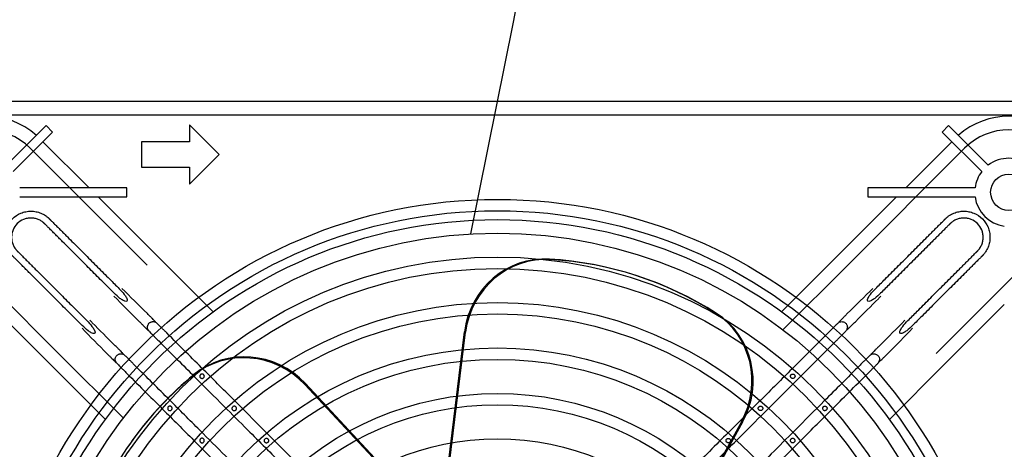
# Model space of a CAD drawing. Units: millimetres. Extents: x 0 to 408, y -4 to 289.
# Drawn here: x 120 to 128, y 253 to 257 of the extents above; entities that cross this region are included whole.
import ezdxf
from ezdxf import colors
from ezdxf.entities.mleader import LeaderData, LeaderLine
from ezdxf.lldxf.tags import DXFTag
from ezdxf.math import Vec2, Vec3

# ---------------------------------------------------------------- set-up
doc = ezdxf.new("R2010")
doc.units = ezdxf.units.MM
doc.layers.add('60574044_EXTRACT', color=7, linetype='Continuous')
doc.layers.add('Predeterminado', color=7, linetype='Continuous')
tags = doc.linetypes.add('HIDDEN2', pattern=[4.7625, 3.175, -1.5875]).pattern_tags.tags
tags[6:7] = [DXFTag(74, 4), DXFTag(75, 0), DXFTag(340, '0'), DXFTag(46, 0.0), DXFTag(50, 0.0), DXFTag(44, 0.0), DXFTag(45, 0.0)]
tags[4:5] = [DXFTag(74, 4), DXFTag(75, 0), DXFTag(340, '0'), DXFTag(46, 0.0), DXFTag(50, 0.0), DXFTag(44, 0.0), DXFTag(45, 0.0)]

# ---------------------------------------------------------------- blocks, each defined once
blk = doc.blocks.new('_SE_FILLED')
at = {"color": 0}
blk.add_line((0, 0), (-1, 0), dxfattribs=at)
blk.add_solid([(0, 0), (-1, -0.1665), (-1, 0.1665), (0, 0)], dxfattribs=at)
blk = doc.blocks.new('SE2')
at = {"layer": '60574044_EXTRACT', "color": 7, "linetype": 'HIDDEN2'}
for p, q in [((128.4589, 256.0026), (119.3939, 256.0026)), ((128.4589, 255.8976), (119.3939, 255.8976)), ((121.7849, 255.5943), (121.5571, 255.822)), ((121.5571, 255.822), (121.5571, 255.6916)), ((120.453, 255.8161), (120.1482, 255.5113)), ((120.1976, 255.4618), (120.5025, 255.7666)), ((120.5025, 255.7666), (120.453, 255.8161)), ((127.3999, 255.8161), (127.3504, 255.7666)), ((127.3504, 255.7666), (127.6552, 255.4618)), ((127.7047, 255.5113), (127.3999, 255.8161)), ((120.783, 255.3376), (120.4282, 255.6924)), ((121.5571, 255.6916), (121.1875, 255.6916)), ((121.1875, 255.6916), (121.1875, 255.4969)), ((127.4247, 255.6924), (127.0699, 255.3376)), ((121.2293, 254.7429), (120.3292, 255.6429)), ((121.5571, 255.3665), (121.7849, 255.5943)), ((127.5236, 255.6429), (126.6236, 254.7429)), ((121.1875, 255.4969), (121.5571, 255.4969)), ((121.5571, 255.4969), (121.5571, 255.3665)), ((121.0739, 255.3376), (120.2491, 255.3376)), ((121.0739, 255.2676), (121.0739, 255.3376)), ((127.6038, 255.3376), (126.7789, 255.3376)), ((126.7789, 255.3376), (126.7789, 255.2676)), ((120.2491, 255.2676), (121.0739, 255.2676)), ((121.3128, 254.8079), (120.853, 255.2676)), ((126.9999, 255.2676), (126.5401, 254.8079)), ((126.7789, 255.2676), (127.6038, 255.2676)), ((119.6486, 254.9623), (120.5487, 254.0623)), ((127.3042, 254.0623), (128.2042, 254.9623)), ((121.738, 254.3826), (121.3128, 254.8079)), ((126.5401, 254.8079), (126.1148, 254.3826)), ((126.6236, 254.7429), (126.1249, 254.2442)), ((125.0015, 254.6591), (124.9929, 254.6619)), ((120.0239, 254.4385), (120.4837, 253.9788)), ((127.3692, 253.9788), (127.8289, 254.4385)), ((123.5493, 253.219), (123.6735, 254.2276)), ((123.5579, 253.2162), (123.6821, 254.2248)), ((120.5487, 254.0623), (121.0474, 253.5636)), ((120.4837, 253.9788), (120.909, 253.5535)), ((126.9439, 253.5535), (127.3692, 253.9788)), ((122.4433, 253.8223), (123.1365, 253.0792)), ((122.4486, 253.8296), (123.1419, 253.0866)), ((125.805, 253.535), (125.3126, 252.646)), ((125.8136, 253.5322), (125.3212, 252.6432)), ((121.1259, 253.4054), (121.1205, 253.3981))]:
    blk.add_line(p, q, dxfattribs=at)
for centre, radius in [((127.8639, 255.3026), 0.14), ((123.9264, 251.3651), 3.8832), ((123.9264, 251.3651), 3.7957), ((123.9264, 251.3651), 3.7275), ((123.9264, 251.3651), 3.6225), ((123.9264, 251.3651), 3.4388), ((123.9264, 251.3651), 3.3513), ((123.9264, 251.3651), 3.0888), ((123.9264, 251.3651), 3.0013), ((123.9264, 251.3651), 2.7388), ((123.9264, 251.3651), 2.6513), ((123.9264, 251.3651), 2.3888), ((123.9264, 251.3651), 2.3013), ((123.9264, 251.3651), 2.0388)]:
    blk.add_circle(centre, radius, dxfattribs=at)
for centre, radius, start, end in [((119.9889, 255.3026), 0.5863, 48.42268, 131.57732), ((127.8639, 255.3026), 0.5862, 48.42268, 131.57732), ((119.9889, 255.3026), 0.4812, 45, 225), ((127.8639, 255.3026), 0.4812, 315, 135), ((127.8639, 255.3026), 0.2625, 52.66226, 127.33774), ((127.8639, 255.3026), 0.2625, 142.66226, 172.33774), ((127.8639, 255.3026), 0.2625, 187.66226, 262.33774)]:
    blk.add_arc(centre, radius, start, end, dxfattribs=at)
for centre, major_axis, start_param, end_param in [((124.2792, 254.1613), (-0.1947, -0.5992), 3.386212, 4.910674), ((124.2878, 254.1585), (-0.1947, -0.5992), 3.386212, 4.910674), ((124.106, 251.9324), (-0.8869, -2.7295), 2.896973, 3.386212), ((124.1146, 251.9296), (-0.8869, -2.7295), 2.896973, 3.386212), ((125.276, 253.8374), (0.1947, 0.5992), 4.514104, 6.038565), ((125.2846, 253.8346), (0.1947, 0.5992), 4.514104, 6.038565), ((121.9922, 253.4125), (-0.5097, 0.3703), 4.514104, 6.038565), ((121.9975, 253.4199), (-0.5097, 0.3703), 4.514104, 6.038565), ((123.4424, 251.7112), (2.3219, -1.6869), 2.896973, 3.386212), ((123.4477, 251.7185), (2.3219, -1.6869), 2.896973, 3.386212)]:
    blk.add_ellipse(centre, major_axis=major_axis, ratio=0.965926, start_param=start_param, end_param=end_param, dxfattribs=at)
for points, knots in [([(120.731, 254.276), (120.7064, 254.3006), (120.6508, 254.3561), (120.5798, 254.4271), (120.5179, 254.489), (120.4715, 254.5354), (120.4251, 254.5818), (120.3787, 254.6282), (120.3401, 254.6669), (120.3091, 254.6978), (120.2859, 254.721), (120.2666, 254.7403), (120.2511, 254.7558), (120.2395, 254.7674), (120.2279, 254.779), (120.2183, 254.7887), (120.2105, 254.7964), (120.2057, 254.8012), (120.2018, 254.8051), (120.1989, 254.808), (120.1965, 254.8104), (120.1948, 254.8121), (120.1938, 254.8131), (120.1934, 254.8136), (120.1928, 254.8141), (120.1922, 254.8147), (120.1911, 254.8159), (120.1891, 254.8179), (120.1863, 254.821), (120.183, 254.8247), (120.1788, 254.8297), (120.1737, 254.8362), (120.1661, 254.847), (120.1577, 254.8611), (120.1492, 254.879), (120.1425, 254.8976), (120.1361, 254.9232), (120.1329, 254.9561), (120.1368, 254.9956), (120.1521, 255.0463), (120.1894, 255.1021), (120.2452, 255.1394), (120.2959, 255.1548), (120.3354, 255.1587), (120.3684, 255.1554), (120.3939, 255.149), (120.4126, 255.1423), (120.4304, 255.1339), (120.4446, 255.1254), (120.4554, 255.1178), (120.4618, 255.1128), (120.4669, 255.1085), (120.4706, 255.1052), (120.4736, 255.1025), (120.4757, 255.1004), (120.4768, 255.0993), (120.4775, 255.0987), (120.478, 255.0982), (120.4784, 255.0977), (120.4794, 255.0967), (120.4811, 255.095), (120.4835, 255.0926), (120.4864, 255.0897), (120.4903, 255.0859), (120.4951, 255.081), (120.5029, 255.0733), (120.5125, 255.0636), (120.5241, 255.052), (120.5357, 255.0404), (120.5512, 255.025), (120.5705, 255.0056), (120.5937, 254.9824), (120.6247, 254.9515), (120.6633, 254.9128), (120.7097, 254.8664), (120.7562, 254.82), (120.8026, 254.7736), (120.8644, 254.7117), (120.9354, 254.6407), (120.991, 254.5852), (121.0156, 254.5606)], [0, 0, 0, 0, 0.05041, 0.113783, 0.145469, 0.177155, 0.208841, 0.240528, 0.272214, 0.288057, 0.3039, 0.319743, 0.327665, 0.335587, 0.343508, 0.35143, 0.35539, 0.359351, 0.361332, 0.363312, 0.365292, 0.366283, 0.366778, 0.367273, 0.367273, 0.367791, 0.36831, 0.369347, 0.371421, 0.373494, 0.375568, 0.379716, 0.383864, 0.392159, 0.400455, 0.40875, 0.417046, 0.433636, 0.450227, 0.466818, 0.5, 0.533182, 0.549773, 0.566364, 0.582954, 0.59125, 0.599545, 0.607841, 0.616136, 0.620284, 0.624432, 0.626506, 0.628579, 0.630653, 0.63169, 0.632209, 0.632727, 0.632727, 0.633222, 0.633717, 0.634708, 0.636688, 0.638668, 0.640649, 0.64461, 0.64857, 0.656492, 0.664413, 0.672335, 0.680257, 0.6961, 0.711943, 0.727786, 0.759472, 0.791159, 0.822845, 0.854531, 0.886217, 0.94959, 1, 1, 1, 1]), ([(126.8373, 254.5606), (126.8619, 254.5852), (126.9174, 254.6407), (126.9885, 254.7117), (127.0503, 254.7736), (127.0967, 254.82), (127.1431, 254.8664), (127.1895, 254.9128), (127.2282, 254.9515), (127.2591, 254.9824), (127.2823, 255.0056), (127.3017, 255.025), (127.3171, 255.0404), (127.3287, 255.052), (127.3404, 255.0636), (127.35, 255.0733), (127.3578, 255.081), (127.3626, 255.0859), (127.3665, 255.0897), (127.3694, 255.0926), (127.3718, 255.095), (127.3735, 255.0967), (127.3744, 255.0977), (127.3749, 255.0982), (127.3754, 255.0987), (127.376, 255.0993), (127.3772, 255.1004), (127.3793, 255.1025), (127.3823, 255.1052), (127.386, 255.1085), (127.391, 255.1128), (127.3975, 255.1178), (127.4083, 255.1254), (127.4224, 255.1339), (127.4403, 255.1423), (127.4589, 255.149), (127.4845, 255.1554), (127.5175, 255.1587), (127.557, 255.1548), (127.6076, 255.1394), (127.6635, 255.1021), (127.7008, 255.0463), (127.7161, 254.9956), (127.72, 254.9561), (127.7168, 254.9232), (127.7104, 254.8976), (127.7037, 254.879), (127.6952, 254.8611), (127.6868, 254.847), (127.6792, 254.8362), (127.6741, 254.8297), (127.6699, 254.8247), (127.6666, 254.821), (127.6638, 254.8179), (127.6618, 254.8159), (127.6606, 254.8147), (127.66, 254.8141), (127.6595, 254.8136), (127.659, 254.8131), (127.6581, 254.8121), (127.6564, 254.8104), (127.654, 254.808), (127.6511, 254.8051), (127.6472, 254.8012), (127.6424, 254.7964), (127.6346, 254.7887), (127.625, 254.779), (127.6134, 254.7674), (127.6018, 254.7558), (127.5863, 254.7403), (127.567, 254.721), (127.5438, 254.6978), (127.5128, 254.6669), (127.4741, 254.6282), (127.4277, 254.5818), (127.3813, 254.5354), (127.3349, 254.489), (127.2731, 254.4271), (127.2021, 254.3561), (127.1465, 254.3006), (127.1219, 254.276)], [0, 0, 0, 0, 0.05041, 0.113783, 0.145469, 0.177155, 0.208841, 0.240528, 0.272214, 0.288057, 0.3039, 0.319743, 0.327665, 0.335587, 0.343508, 0.35143, 0.35539, 0.359351, 0.361332, 0.363312, 0.365292, 0.366283, 0.366778, 0.367273, 0.367273, 0.367791, 0.36831, 0.369347, 0.371421, 0.373494, 0.375568, 0.379716, 0.383864, 0.392159, 0.400455, 0.40875, 0.417046, 0.433636, 0.450227, 0.466818, 0.5, 0.533182, 0.549773, 0.566364, 0.582954, 0.59125, 0.599545, 0.607841, 0.616136, 0.620284, 0.624432, 0.626506, 0.628579, 0.630653, 0.63169, 0.632209, 0.632727, 0.632727, 0.633222, 0.633717, 0.634708, 0.636688, 0.638668, 0.640649, 0.64461, 0.64857, 0.656492, 0.664413, 0.672335, 0.680257, 0.6961, 0.711943, 0.727786, 0.759472, 0.791159, 0.822845, 0.854531, 0.886217, 0.94959, 1, 1, 1, 1]), ([(120.977, 254.5249), (120.9529, 254.549), (120.8978, 254.6041), (120.8273, 254.6746), (120.7654, 254.7365), (120.719, 254.7829), (120.6726, 254.8293), (120.6262, 254.8757), (120.5876, 254.9144), (120.5566, 254.9453), (120.5334, 254.9685), (120.5141, 254.9878), (120.4986, 255.0033), (120.487, 255.0149), (120.4754, 255.0265), (120.4657, 255.0362), (120.458, 255.0439), (120.4532, 255.0487), (120.4493, 255.0526), (120.4464, 255.0555), (120.444, 255.0579), (120.4423, 255.0596), (120.4413, 255.0606), (120.4408, 255.0611), (120.4404, 255.0615), (120.44, 255.0619), (120.4391, 255.0628), (120.4376, 255.0643), (120.4353, 255.0663), (120.4326, 255.0688), (120.4289, 255.0719), (120.4241, 255.0756), (120.4161, 255.0813), (120.4057, 255.0875), (120.3924, 255.0938), (120.3787, 255.0987), (120.3598, 255.1034), (120.3354, 255.1058), (120.3062, 255.1029), (120.2688, 255.0916), (120.2275, 255.064), (120.1999, 255.0228), (120.1886, 254.9853), (120.1857, 254.9561), (120.1881, 254.9318), (120.1928, 254.9129), (120.1978, 254.8991), (120.204, 254.8859), (120.2103, 254.8754), (120.2159, 254.8675), (120.2196, 254.8627), (120.2228, 254.8589), (120.2252, 254.8562), (120.2273, 254.854), (120.2287, 254.8525), (120.2296, 254.8516), (120.23, 254.8512), (120.2305, 254.8507), (120.231, 254.8502), (120.2319, 254.8492), (120.2336, 254.8475), (120.236, 254.8451), (120.2389, 254.8422), (120.2428, 254.8384), (120.2476, 254.8335), (120.2554, 254.8258), (120.265, 254.8161), (120.2766, 254.8045), (120.2882, 254.7929), (120.3037, 254.7775), (120.323, 254.7581), (120.3463, 254.7349), (120.3772, 254.704), (120.4159, 254.6653), (120.4623, 254.6189), (120.5087, 254.5725), (120.5551, 254.5261), (120.6169, 254.4642), (120.6875, 254.3937), (120.7425, 254.3387), (120.7666, 254.3146)], [0, 0, 0, 0, 0.049485, 0.112988, 0.144739, 0.176491, 0.208242, 0.239994, 0.271745, 0.287621, 0.303497, 0.319372, 0.32731, 0.335248, 0.343186, 0.351124, 0.355093, 0.359062, 0.361046, 0.363031, 0.365015, 0.366007, 0.366503, 0.367, 0.367, 0.367519, 0.368039, 0.369078, 0.371156, 0.373234, 0.375312, 0.379468, 0.383625, 0.391937, 0.40025, 0.408562, 0.416875, 0.4335, 0.450125, 0.46675, 0.5, 0.53325, 0.549875, 0.5665, 0.583125, 0.591438, 0.59975, 0.608063, 0.616375, 0.620532, 0.624688, 0.626766, 0.628844, 0.630922, 0.631961, 0.632481, 0.633, 0.633, 0.633497, 0.633993, 0.634985, 0.636969, 0.638954, 0.640938, 0.644907, 0.648876, 0.656814, 0.664752, 0.67269, 0.680628, 0.696503, 0.712379, 0.728255, 0.760006, 0.791758, 0.823509, 0.855261, 0.887012, 0.950515, 1, 1, 1, 1]), ([(127.0863, 254.3146), (127.1104, 254.3387), (127.1654, 254.3937), (127.2359, 254.4642), (127.2978, 254.5261), (127.3442, 254.5725), (127.3906, 254.6189), (127.437, 254.6653), (127.4757, 254.704), (127.5066, 254.7349), (127.5298, 254.7581), (127.5492, 254.7775), (127.5646, 254.7929), (127.5762, 254.8045), (127.5878, 254.8161), (127.5975, 254.8258), (127.6052, 254.8335), (127.6101, 254.8384), (127.6139, 254.8422), (127.6168, 254.8451), (127.6193, 254.8475), (127.621, 254.8492), (127.6219, 254.8502), (127.6224, 254.8507), (127.6229, 254.8512), (127.6233, 254.8516), (127.6241, 254.8525), (127.6256, 254.854), (127.6277, 254.8562), (127.6301, 254.8589), (127.6332, 254.8627), (127.637, 254.8675), (127.6426, 254.8754), (127.6489, 254.8859), (127.6551, 254.8991), (127.66, 254.9129), (127.6648, 254.9318), (127.6672, 254.9561), (127.6643, 254.9853), (127.6529, 255.0228), (127.6254, 255.064), (127.5841, 255.0916), (127.5467, 255.1029), (127.5175, 255.1058), (127.4931, 255.1034), (127.4742, 255.0987), (127.4604, 255.0938), (127.4472, 255.0875), (127.4368, 255.0813), (127.4288, 255.0756), (127.424, 255.0719), (127.4203, 255.0688), (127.4176, 255.0663), (127.4153, 255.0643), (127.4138, 255.0628), (127.4129, 255.0619), (127.4125, 255.0615), (127.4121, 255.0611), (127.4115, 255.0606), (127.4106, 255.0596), (127.4089, 255.0579), (127.4065, 255.0555), (127.4036, 255.0526), (127.3997, 255.0487), (127.3949, 255.0439), (127.3871, 255.0362), (127.3775, 255.0265), (127.3659, 255.0149), (127.3543, 255.0033), (127.3388, 254.9878), (127.3195, 254.9685), (127.2963, 254.9453), (127.2653, 254.9144), (127.2267, 254.8757), (127.1803, 254.8293), (127.1339, 254.7829), (127.0874, 254.7365), (127.0256, 254.6746), (126.9551, 254.6041), (126.9, 254.549), (126.8759, 254.5249)], [0, 0, 0, 0, 0.049485, 0.112988, 0.144739, 0.176491, 0.208242, 0.239994, 0.271745, 0.287621, 0.303497, 0.319372, 0.32731, 0.335248, 0.343186, 0.351124, 0.355093, 0.359062, 0.361046, 0.363031, 0.365015, 0.366007, 0.366503, 0.367, 0.367, 0.367519, 0.368039, 0.369078, 0.371156, 0.373234, 0.375312, 0.379468, 0.383625, 0.391937, 0.40025, 0.408562, 0.416875, 0.4335, 0.450125, 0.46675, 0.5, 0.53325, 0.549875, 0.5665, 0.583125, 0.591438, 0.59975, 0.608063, 0.616375, 0.620532, 0.624688, 0.626766, 0.628844, 0.630922, 0.631961, 0.632481, 0.633, 0.633, 0.633497, 0.633993, 0.634985, 0.636969, 0.638954, 0.640938, 0.644907, 0.648876, 0.656814, 0.664752, 0.67269, 0.680628, 0.696503, 0.712379, 0.728255, 0.760006, 0.791758, 0.823509, 0.855261, 0.887012, 0.950515, 1, 1, 1, 1]), ([(121.0156, 254.5606), (121.0296, 254.5466), (121.0428, 254.532), (121.0604, 254.5086), (121.066, 254.5006), (121.0728, 254.4873), (121.0749, 254.4828), (121.0773, 254.4731), (121.0777, 254.467), (121.0694, 254.4613), (121.0638, 254.4625), (121.0544, 254.4654), (121.05, 254.4675), (121.0369, 254.4745), (121.0289, 254.4801), (121.0055, 254.4978), (120.9909, 254.511), (120.977, 254.5249)], [0, 0, 0, 0, 0.25, 0.25, 0.375, 0.375, 0.4375, 0.4375, 0.5, 0.5, 0.5625, 0.5625, 0.625, 0.625, 0.75, 0.75, 1, 1, 1, 1]), ([(126.8759, 254.5249), (126.862, 254.511), (126.8474, 254.4978), (126.8241, 254.4801), (126.8161, 254.4746), (126.803, 254.4675), (126.7985, 254.4654), (126.7891, 254.4625), (126.7834, 254.4613), (126.7752, 254.467), (126.7756, 254.4732), (126.778, 254.4827), (126.78, 254.4873), (126.7868, 254.5003), (126.7923, 254.5084), (126.81, 254.5319), (126.8233, 254.5466), (126.8373, 254.5606)], [0, 0, 0, 0, 0.25, 0.25, 0.375, 0.375, 0.4375, 0.4375, 0.5, 0.5, 0.5625, 0.5625, 0.625, 0.625, 0.75, 0.75, 1, 1, 1, 1]), ([(126.6822, 254.3065), (126.7471, 254.3714), (126.8076, 254.4318), (126.8718, 254.4961), (126.8781, 254.5024)], [0, 0, 0, 0, 0.0997704, 0.1105537, 0.1105537, 0.1105537, 0.1105537]), ([(120.7666, 254.3146), (120.7806, 254.3006), (120.7937, 254.2861), (120.8114, 254.2627), (120.817, 254.2547), (120.824, 254.2416), (120.8261, 254.2372), (120.829, 254.2277), (120.8303, 254.2221), (120.8246, 254.2139), (120.8184, 254.2143), (120.8088, 254.2166), (120.8043, 254.2187), (120.7912, 254.2254), (120.7831, 254.231), (120.7596, 254.2487), (120.745, 254.262), (120.731, 254.276)], [0, 0, 0, 0, 0.25, 0.25, 0.375, 0.375, 0.4375, 0.4375, 0.5, 0.5, 0.5625, 0.5625, 0.625, 0.625, 0.75, 0.75, 1, 1, 1, 1]), ([(120.9851, 254.1208), (120.9201, 254.1858), (120.8597, 254.2462), (120.7954, 254.3105), (120.7891, 254.3168)], [0, 0, 0, 0, 0.0997704, 0.1105537, 0.1105537, 0.1105537, 0.1105537]), ([(121.1707, 254.3065), (121.1776, 254.2995), (121.189, 254.2882), (121.2057, 254.2715), (121.2187, 254.2585), (121.2283, 254.2489), (121.2346, 254.2428), (121.238, 254.2397), (121.2391, 254.239), (121.2381, 254.2412), (121.2353, 254.2458), (121.2321, 254.2563), (121.2319, 254.2699), (121.2358, 254.2819), (121.2416, 254.2908), (121.2474, 254.2968), (121.2544, 254.3016), (121.2619, 254.3049), (121.2691, 254.3066), (121.2786, 254.3072), (121.2872, 254.3058), (121.2939, 254.303), (121.294, 254.3048), (121.2906, 254.3092), (121.2829, 254.3175), (121.2705, 254.3302), (121.253, 254.3479), (121.2403, 254.3606), (121.2326, 254.3683)], [0, 0, 0, 0, 0.0568, 0.109414, 0.157741, 0.201691, 0.241214, 0.276317, 0.307074, 0.333643, 0.380325, 0.416285, 0.449198, 0.482658, 0.500011, 0.517695, 0.535444, 0.552807, 0.570963, 0.591208, 0.641521, 0.702888, 0.738292, 0.779113, 0.825583, 0.877842, 0.935962, 1, 1, 1, 1]), ([(121.3811, 254.2198), (121.374, 254.2269), (121.3625, 254.2384), (121.3404, 254.2605), (121.32, 254.2808), (121.3054, 254.2952), (121.2987, 254.3007), (121.2935, 254.3035), (121.2868, 254.3056), (121.284, 254.3061)], [0, 0, 0, 0, 0.0541244, 0.1044945, 0.1940526, 0.2699717, 0.3325709, 0.3771405, 0.401863, 0.401863, 0.401863, 0.401863]), ([(126.5646, 254.3051), (126.5619, 254.3043), (126.5568, 254.3019), (126.5447, 254.2914), (126.5286, 254.276), (126.5126, 254.2604), (126.4928, 254.2408), (126.4797, 254.2278), (126.4718, 254.2198)], [0.6340691, 0.6340691, 0.6340691, 0.6340691, 0.6902204, 0.7786601, 0.828598, 0.8821598, 0.9392944, 1, 1, 1, 1]), ([(126.6203, 254.3683), (126.6134, 254.3614), (126.602, 254.35), (126.5853, 254.3333), (126.5723, 254.3203), (126.5628, 254.3107), (126.5566, 254.3044), (126.5535, 254.301), (126.5529, 254.2999), (126.555, 254.3009), (126.5597, 254.3037), (126.5702, 254.3069), (126.5838, 254.3072), (126.5958, 254.3033), (126.6046, 254.2974), (126.6106, 254.2916), (126.6154, 254.2847), (126.6187, 254.2771), (126.6204, 254.2699), (126.6211, 254.2604), (126.6196, 254.2518), (126.6168, 254.2451), (126.6186, 254.245), (126.623, 254.2484), (126.6313, 254.2562), (126.6441, 254.2685), (126.6618, 254.2861), (126.6744, 254.2987), (126.6822, 254.3065)], [0, 0, 0, 0, 0.0568, 0.109414, 0.157741, 0.201691, 0.241214, 0.276317, 0.307074, 0.333643, 0.380325, 0.416285, 0.449198, 0.482658, 0.500011, 0.517695, 0.535444, 0.552807, 0.570963, 0.591208, 0.641521, 0.702888, 0.738292, 0.779113, 0.825583, 0.877842, 0.935962, 1, 1, 1, 1]), ([(127.1219, 254.276), (127.1079, 254.262), (127.0934, 254.2488), (127.0699, 254.2311), (127.0619, 254.2256), (127.0487, 254.2187), (127.0441, 254.2167), (127.0345, 254.2143), (127.0283, 254.2139), (127.0226, 254.2221), (127.0238, 254.2277), (127.0267, 254.2371), (127.0288, 254.2416), (127.0358, 254.2546), (127.0414, 254.2627), (127.0591, 254.286), (127.0723, 254.3006), (127.0863, 254.3146)], [0, 0, 0, 0, 0.25, 0.25, 0.375, 0.375, 0.4375, 0.4375, 0.5, 0.5, 0.5625, 0.5625, 0.625, 0.625, 0.75, 0.75, 1, 1, 1, 1]), ([(121.2339, 254.2508), (121.2347, 254.248), (121.2372, 254.2429), (121.2476, 254.2309), (121.263, 254.2147), (121.2786, 254.1987), (121.2982, 254.179), (121.3113, 254.1659), (121.3192, 254.158)], [0.6340691, 0.6340691, 0.6340691, 0.6340691, 0.6902204, 0.7786601, 0.828598, 0.8821598, 0.9392944, 1, 1, 1, 1]), ([(126.5337, 254.158), (126.5407, 254.165), (126.5523, 254.1766), (126.5744, 254.1986), (126.5947, 254.219), (126.609, 254.2337), (126.6146, 254.2404), (126.6174, 254.2455), (126.6194, 254.2522), (126.62, 254.255)], [0, 0, 0, 0, 0.0541244, 0.1044945, 0.1940526, 0.2699717, 0.3325709, 0.3771405, 0.401863, 0.401863, 0.401863, 0.401863]), ([(121.3192, 254.158), (121.4204, 254.0567), (121.5757, 253.9014), (121.808, 253.6691), (121.9889, 253.4883), (122.1399, 253.3372), (122.2922, 253.1851), (122.4628, 253.0138), (122.6463, 252.8327), (122.7766, 252.6965), (122.8586, 252.6212), (122.8852, 252.5833), (122.8966, 252.5399), (122.8933, 252.5006), (122.8815, 252.4694), (122.8669, 252.4461), (122.8464, 252.4253), (122.8153, 252.4055), (122.7766, 252.3953), (122.7353, 252.3983), (122.6857, 252.4163), (122.633, 252.4748), (122.5437, 252.5613), (122.406, 252.7004), (122.2597, 252.8461), (122.1143, 252.9916), (121.9837, 253.1222), (121.8213, 253.2847), (121.6244, 253.4815), (121.3868, 253.7191), (121.2321, 253.8738), (121.1336, 253.9724)], [0, 0, 0, 0, 0.082065, 0.149871, 0.203419, 0.244044, 0.284461, 0.339137, 0.396496, 0.447013, 0.457991, 0.466618, 0.475837, 0.485652, 0.490977, 0.496717, 0.50287, 0.509268, 0.519808, 0.527408, 0.535079, 0.55245, 0.575733, 0.614094, 0.675546, 0.706071, 0.743773, 0.792017, 0.850803, 0.920131, 1, 1, 1, 1]), ([(122.9593, 252.6242), (122.9587, 252.6258), (122.9465, 252.6595), (122.8838, 252.7146), (122.8036, 252.798), (122.6774, 252.923), (122.5442, 253.0568), (122.3996, 253.2013), (122.2672, 253.3337), (122.1029, 253.498), (121.8993, 253.7016), (121.6495, 253.9514), (121.4858, 254.1151), (121.3811, 254.2198)], [0, 0, 0, 0, 0.00203, 0.050414, 0.102649, 0.160333, 0.286319, 0.35555, 0.433352, 0.536674, 0.665557, 0.819998, 1, 1, 1, 1]), ([(126.4718, 254.2198), (126.3643, 254.1123), (126.2005, 253.9486), (125.9577, 253.7057), (125.7705, 253.5186), (125.6128, 253.3608), (125.4502, 253.1984), (125.2713, 253.0185), (125.1111, 252.8613), (124.9975, 252.7424), (124.9251, 252.6816), (124.9024, 252.6384), (124.8944, 252.6234)], [0, 0, 0, 0, 0.184656, 0.334824, 0.450503, 0.539701, 0.632493, 0.757582, 0.879048, 0.930953, 0.979409, 1, 1, 1, 1]), ([(126.7193, 253.9724), (126.6181, 253.8711), (126.4628, 253.7158), (126.2304, 253.4835), (126.0496, 253.3026), (125.8985, 253.1516), (125.7464, 252.9994), (125.5752, 252.8287), (125.3941, 252.6453), (125.2579, 252.5149), (125.1825, 252.433), (125.1446, 252.4063), (125.1013, 252.3949), (125.0619, 252.3982), (125.0308, 252.41), (125.0075, 252.4246), (124.9866, 252.4451), (124.9668, 252.4763), (124.9566, 252.515), (124.9597, 252.5562), (124.9776, 252.6058), (125.0361, 252.6585), (125.1226, 252.7479), (125.2618, 252.8855), (125.4075, 253.0318), (125.553, 253.1772), (125.6835, 253.3078), (125.846, 253.4703), (126.0428, 253.6671), (126.2804, 253.9047), (126.4352, 254.0595), (126.5337, 254.158)], [0, 0, 0, 0, 0.082065, 0.149871, 0.203419, 0.244044, 0.284461, 0.339137, 0.396496, 0.447013, 0.457991, 0.466618, 0.475837, 0.485652, 0.490977, 0.496717, 0.50287, 0.509268, 0.519808, 0.527408, 0.535079, 0.55245, 0.575733, 0.614094, 0.675546, 0.706071, 0.743773, 0.792017, 0.850803, 0.920131, 1, 1, 1, 1]), ([(120.9232, 254.059), (120.9301, 254.052), (120.9415, 254.0407), (120.9582, 254.024), (120.9712, 254.011), (120.9808, 254.0014), (120.9871, 253.9953), (120.9905, 253.9922), (120.9916, 253.9915), (120.9906, 253.9937), (120.9879, 253.9983), (120.9846, 254.0089), (120.9844, 254.0224), (120.9883, 254.0344), (120.9941, 254.0433), (121, 254.0493), (121.0069, 254.0541), (121.0144, 254.0574), (121.0217, 254.0591), (121.0311, 254.0597), (121.0398, 254.0583), (121.0464, 254.0555), (121.0465, 254.0573), (121.0431, 254.0617), (121.0354, 254.07), (121.023, 254.0827), (121.0055, 254.1004), (120.9929, 254.1131), (120.9851, 254.1208)], [0, 0, 0, 0, 0.0568, 0.109414, 0.157741, 0.201691, 0.241214, 0.276317, 0.307074, 0.333643, 0.380325, 0.416285, 0.449198, 0.482658, 0.500011, 0.517695, 0.535444, 0.552807, 0.570963, 0.591208, 0.641521, 0.702888, 0.738292, 0.779113, 0.825583, 0.877842, 0.935962, 1, 1, 1, 1]), ([(126.8678, 254.1208), (126.8609, 254.1139), (126.8495, 254.1026), (126.8328, 254.0858), (126.8198, 254.0728), (126.8103, 254.0632), (126.8041, 254.0569), (126.801, 254.0535), (126.8003, 254.0524), (126.8025, 254.0534), (126.8072, 254.0562), (126.8177, 254.0594), (126.8312, 254.0597), (126.8433, 254.0558), (126.8521, 254.0499), (126.8581, 254.0441), (126.8629, 254.0372), (126.8662, 254.0296), (126.8679, 254.0224), (126.8686, 254.013), (126.8671, 254.0043), (126.8643, 253.9976), (126.8661, 253.9975), (126.8705, 254.001), (126.8788, 254.0087), (126.8916, 254.021), (126.9093, 254.0386), (126.9219, 254.0512), (126.9297, 254.059)], [0, 0, 0, 0, 0.0568, 0.109414, 0.157741, 0.201691, 0.241214, 0.276317, 0.307074, 0.333643, 0.380325, 0.416285, 0.449198, 0.482658, 0.500011, 0.517695, 0.535444, 0.552807, 0.570963, 0.591208, 0.641521, 0.702888, 0.738292, 0.779113, 0.825583, 0.877842, 0.935962, 1, 1, 1, 1]), ([(120.9864, 254.0033), (120.9872, 254.0006), (120.9897, 253.9955), (121.0001, 253.9834), (121.0155, 253.9672), (121.0312, 253.9512), (121.0507, 253.9315), (121.0638, 253.9184), (121.0717, 253.9105)], [0.6340691, 0.6340691, 0.6340691, 0.6340691, 0.6902204, 0.7786601, 0.828598, 0.8821598, 0.9392944, 1, 1, 1, 1]), ([(121.1336, 253.9724), (121.1265, 253.9794), (121.115, 253.991), (121.0929, 254.013), (121.0726, 254.0333), (121.0579, 254.0477), (121.0512, 254.0533), (121.046, 254.056), (121.0393, 254.0581), (121.0366, 254.0586)], [0, 0, 0, 0, 0.0541244, 0.1044945, 0.1940526, 0.2699717, 0.3325709, 0.3771405, 0.401863, 0.401863, 0.401863, 0.401863]), ([(126.8121, 254.0576), (126.8094, 254.0568), (126.8043, 254.0544), (126.7922, 254.044), (126.776, 254.0286), (126.76, 254.0129), (126.7403, 253.9933), (126.7272, 253.9803), (126.7193, 253.9724)], [0.6340691, 0.6340691, 0.6340691, 0.6340691, 0.6902204, 0.7786601, 0.828598, 0.8821598, 0.9392944, 1, 1, 1, 1]), ([(126.7812, 253.9105), (126.7882, 253.9175), (126.7998, 253.9291), (126.8218, 253.9512), (126.8422, 253.9715), (126.8565, 253.9862), (126.8621, 253.9929), (126.8648, 253.9981), (126.8669, 254.0047), (126.8675, 254.0075)], [0, 0, 0, 0, 0.0541244, 0.1044945, 0.1940526, 0.2699717, 0.3325709, 0.3771405, 0.401863, 0.401863, 0.401863, 0.401863]), ([(121.0717, 253.9105), (121.1792, 253.803), (121.343, 253.6392), (121.5858, 253.3963), (121.773, 253.2092), (121.9307, 253.0515), (122.0932, 252.8889), (122.2731, 252.7099), (122.4302, 252.5497), (122.5491, 252.4362), (122.6099, 252.3638), (122.6532, 252.341), (122.6682, 252.3331)], [0, 0, 0, 0, 0.184656, 0.334824, 0.450503, 0.539701, 0.632493, 0.757582, 0.879048, 0.930953, 0.979409, 1, 1, 1, 1]), ([(121.6356, 253.8905), (121.6361, 253.8923), (121.6369, 253.894), (121.638, 253.8955), (121.639, 253.897), (121.6404, 253.8983), (121.6418, 253.8994), (121.6433, 253.9006), (121.645, 253.9015), (121.6468, 253.9021), (121.6486, 253.9028), (121.6506, 253.9031), (121.6525, 253.9032), (121.6545, 253.9032), (121.6565, 253.9029), (121.6584, 253.9022), (121.6602, 253.9016), (121.6621, 253.9006), (121.6637, 253.8994), (121.6652, 253.8982), (121.6667, 253.8967), (121.6678, 253.895), (121.6688, 253.8934), (121.6697, 253.8917), (121.6701, 253.8898), (121.6705, 253.8881), (121.6707, 253.8863), (121.6705, 253.8845), (121.6703, 253.8829), (121.6698, 253.8812), (121.669, 253.8796), (121.6683, 253.8781), (121.6673, 253.8766), (121.6661, 253.8753), (121.6648, 253.874), (121.6633, 253.8728), (121.6618, 253.8719), (121.6601, 253.8709), (121.6582, 253.8702), (121.6564, 253.8698), (121.6544, 253.8693), (121.6524, 253.8693), (121.6505, 253.8695), (121.6485, 253.8698), (121.6466, 253.8704), (121.6448, 253.8713), (121.643, 253.8722), (121.6414, 253.8734), (121.64, 253.8748), (121.6386, 253.8762), (121.6374, 253.8778), (121.6366, 253.8796), (121.6358, 253.8812), (121.6352, 253.8831), (121.6351, 253.8849), (121.6349, 253.8868), (121.635, 253.8887), (121.6356, 253.8905)], [0, 0, 0, 0, 0.050925, 0.050925, 0.050925, 0.101714, 0.101714, 0.101714, 0.153726, 0.153726, 0.153726, 0.207914, 0.207914, 0.207914, 0.263206, 0.263206, 0.263206, 0.318809, 0.318809, 0.318809, 0.37381, 0.37381, 0.37381, 0.426631, 0.426631, 0.426631, 0.476228, 0.476228, 0.476228, 0.523774, 0.523774, 0.523774, 0.57196, 0.57196, 0.57196, 0.622744, 0.622744, 0.622744, 0.676253, 0.676253, 0.676253, 0.731249, 0.731249, 0.731249, 0.786487, 0.786487, 0.786487, 0.841443, 0.841443, 0.841443, 0.895403, 0.895403, 0.895403, 0.947066, 0.947066, 0.947066, 1, 1, 1, 1]), ([(125.1856, 252.3323), (125.1871, 252.3328), (125.2208, 252.345), (125.276, 252.4077), (125.3594, 252.4879), (125.4844, 252.6142), (125.6181, 252.7473), (125.7626, 252.8919), (125.8951, 253.0244), (126.0593, 253.1886), (126.263, 253.3923), (126.5127, 253.642), (126.6764, 253.8057), (126.7812, 253.9105)], [0, 0, 0, 0, 0.00203, 0.050414, 0.102649, 0.160333, 0.286319, 0.35555, 0.433352, 0.536674, 0.665557, 0.819998, 1, 1, 1, 1]), ([(126.1881, 253.8741), (126.1895, 253.8728), (126.1913, 253.8717), (126.1931, 253.8709), (126.1949, 253.8701), (126.1968, 253.8696), (126.1988, 253.8694), (126.2007, 253.8693), (126.2027, 253.8695), (126.2046, 253.87), (126.2066, 253.8705), (126.2084, 253.8713), (126.2101, 253.8725), (126.2117, 253.8736), (126.2132, 253.875), (126.2144, 253.8765), (126.2156, 253.8781), (126.2165, 253.8798), (126.2171, 253.8816), (126.2177, 253.8833), (126.218, 253.8852), (126.2179, 253.887), (126.2178, 253.8887), (126.2174, 253.8904), (126.2168, 253.892), (126.2162, 253.8936), (126.2152, 253.8951), (126.2141, 253.8965), (126.213, 253.8979), (126.2116, 253.8991), (126.2101, 253.9001), (126.2085, 253.9012), (126.2067, 253.902), (126.2049, 253.9025), (126.203, 253.903), (126.201, 253.9032), (126.1991, 253.9031), (126.1971, 253.903), (126.1951, 253.9025), (126.1933, 253.9018), (126.1915, 253.901), (126.1897, 253.8999), (126.1882, 253.8985), (126.1867, 253.8972), (126.1854, 253.8957), (126.1844, 253.8939), (126.1835, 253.8923), (126.1828, 253.8905), (126.1825, 253.8887), (126.1822, 253.8869), (126.1823, 253.8852), (126.1826, 253.8834), (126.1829, 253.8818), (126.1835, 253.8801), (126.1844, 253.8787), (126.1853, 253.877), (126.1866, 253.8754), (126.1881, 253.8741)], [0, 0, 0, 0, 0.054793, 0.054793, 0.054793, 0.109531, 0.109531, 0.109531, 0.16474, 0.16474, 0.16474, 0.219927, 0.219927, 0.219927, 0.274643, 0.274643, 0.274643, 0.327883, 0.327883, 0.327883, 0.378446, 0.378446, 0.378446, 0.426676, 0.426676, 0.426676, 0.474732, 0.474732, 0.474732, 0.524717, 0.524717, 0.524717, 0.577291, 0.577291, 0.577291, 0.631792, 0.631792, 0.631792, 0.687198, 0.687198, 0.687198, 0.742761, 0.742761, 0.742761, 0.797426, 0.797426, 0.797426, 0.849569, 0.849569, 0.849569, 0.89853, 0.89853, 0.89853, 0.94597, 0.94597, 0.94597, 1, 1, 1, 1]), ([(121.4175, 253.6267), (121.4162, 253.6254), (121.4148, 253.6242), (121.4132, 253.6232), (121.4117, 253.6223), (121.41, 253.6216), (121.4082, 253.6213), (121.4065, 253.6209), (121.4047, 253.6209), (121.403, 253.6212), (121.4013, 253.6214), (121.3996, 253.622), (121.3981, 253.6228), (121.3966, 253.6236), (121.3951, 253.6247), (121.3939, 253.626), (121.3925, 253.6273), (121.3914, 253.6288), (121.3905, 253.6304), (121.3896, 253.6322), (121.3889, 253.634), (121.3886, 253.6359), (121.3883, 253.6379), (121.3883, 253.6399), (121.3886, 253.6419), (121.389, 253.6438), (121.3897, 253.6457), (121.3907, 253.6475), (121.3916, 253.6492), (121.3929, 253.6509), (121.3944, 253.6522), (121.3958, 253.6535), (121.3975, 253.6546), (121.3992, 253.6553), (121.4009, 253.656), (121.4027, 253.6565), (121.4045, 253.6565), (121.4062, 253.6566), (121.408, 253.6564), (121.4096, 253.6559), (121.4113, 253.6554), (121.4129, 253.6546), (121.4143, 253.6536), (121.4158, 253.6526), (121.4171, 253.6513), (121.4183, 253.6499), (121.4194, 253.6484), (121.4204, 253.6467), (121.4211, 253.6449), (121.4217, 253.6431), (121.4221, 253.6411), (121.4222, 253.6392), (121.4222, 253.6372), (121.4219, 253.6352), (121.4213, 253.6333), (121.4207, 253.6315), (121.4197, 253.6296), (121.4185, 253.628), (121.4182, 253.6276), (121.4178, 253.6271), (121.4175, 253.6267)], [0, 0, 0, 0, 0.050251, 0.050251, 0.050251, 0.100647, 0.100647, 0.100647, 0.149657, 0.149657, 0.149657, 0.197138, 0.197138, 0.197138, 0.245751, 0.245751, 0.245751, 0.297136, 0.297136, 0.297136, 0.351158, 0.351158, 0.351158, 0.406557, 0.406557, 0.406557, 0.46214, 0.46214, 0.46214, 0.517129, 0.517129, 0.517129, 0.570444, 0.570444, 0.570444, 0.621003, 0.621003, 0.621003, 0.669238, 0.669238, 0.669238, 0.717316, 0.717316, 0.717316, 0.767338, 0.767338, 0.767338, 0.819912, 0.819912, 0.819912, 0.874258, 0.874258, 0.874258, 0.929325, 0.929325, 0.929325, 0.984606, 0.984606, 0.984606, 1, 1, 1, 1]), ([(121.8839, 253.6442), (121.8846, 253.6459), (121.8856, 253.6475), (121.8869, 253.6489), (121.8881, 253.6504), (121.8896, 253.6516), (121.8911, 253.6526), (121.8928, 253.6536), (121.8946, 253.6543), (121.8964, 253.6548), (121.8983, 253.6552), (121.9003, 253.6554), (121.9023, 253.6552), (121.9043, 253.655), (121.9062, 253.6544), (121.9081, 253.6536), (121.9099, 253.6527), (121.9116, 253.6516), (121.9131, 253.6502), (121.9145, 253.6488), (121.9158, 253.6472), (121.9167, 253.6454), (121.9176, 253.6438), (121.9181, 253.642), (121.9184, 253.6401), (121.9186, 253.6384), (121.9185, 253.6367), (121.9181, 253.635), (121.9177, 253.6333), (121.917, 253.6317), (121.9161, 253.6303), (121.9152, 253.6288), (121.914, 253.6274), (121.9127, 253.6262), (121.9113, 253.625), (121.9097, 253.624), (121.908, 253.6232), (121.9062, 253.6224), (121.9043, 253.6218), (121.9023, 253.6217), (121.9004, 253.6215), (121.8983, 253.6216), (121.8964, 253.6221), (121.8945, 253.6226), (121.8926, 253.6234), (121.8909, 253.6245), (121.8892, 253.6255), (121.8877, 253.6269), (121.8865, 253.6285), (121.8852, 253.63), (121.8843, 253.6317), (121.8836, 253.6335), (121.883, 253.6352), (121.8827, 253.6371), (121.8828, 253.6389), (121.8828, 253.6407), (121.8832, 253.6425), (121.8839, 253.6442)], [0, 0, 0, 0, 0.051525, 0.051525, 0.051525, 0.1029, 0.1029, 0.1029, 0.155695, 0.155695, 0.155695, 0.21062, 0.21062, 0.21062, 0.266557, 0.266557, 0.266557, 0.322566, 0.322566, 0.322566, 0.377286, 0.377286, 0.377286, 0.428977, 0.428977, 0.428977, 0.477286, 0.477286, 0.477286, 0.524302, 0.524302, 0.524302, 0.572868, 0.572868, 0.572868, 0.624494, 0.624494, 0.624494, 0.678815, 0.678815, 0.678815, 0.734381, 0.734381, 0.734381, 0.790021, 0.790021, 0.790021, 0.845094, 0.845094, 0.845094, 0.898511, 0.898511, 0.898511, 0.949021, 0.949021, 0.949021, 1, 1, 1, 1]), ([(125.9358, 253.6321), (125.9365, 253.6304), (125.9376, 253.6288), (125.9389, 253.6274), (125.9402, 253.6261), (125.9418, 253.6249), (125.9434, 253.6239), (125.9451, 253.623), (125.9469, 253.6223), (125.9488, 253.6219), (125.9508, 253.6215), (125.9528, 253.6215), (125.9548, 253.6217), (125.9567, 253.622), (125.9587, 253.6227), (125.9605, 253.6236), (125.9622, 253.6245), (125.9639, 253.6257), (125.9653, 253.6272), (125.9666, 253.6286), (125.9678, 253.6302), (125.9686, 253.632), (125.9694, 253.6337), (125.9699, 253.6355), (125.9701, 253.6373), (125.9702, 253.6391), (125.97, 253.6408), (125.9696, 253.6425), (125.9691, 253.6441), (125.9684, 253.6457), (125.9674, 253.6471), (125.9664, 253.6486), (125.9652, 253.65), (125.9638, 253.6511), (125.9624, 253.6523), (125.9607, 253.6533), (125.959, 253.6539), (125.9572, 253.6547), (125.9552, 253.6551), (125.9533, 253.6552), (125.9513, 253.6553), (125.9493, 253.6551), (125.9474, 253.6546), (125.9455, 253.654), (125.9436, 253.6531), (125.9419, 253.6519), (125.9403, 253.6508), (125.9388, 253.6493), (125.9376, 253.6477), (125.9365, 253.6462), (125.9356, 253.6444), (125.935, 253.6426), (125.9345, 253.6409), (125.9343, 253.6391), (125.9345, 253.6373), (125.9346, 253.6355), (125.935, 253.6338), (125.9358, 253.6321)], [0, 0, 0, 0, 0.052211, 0.052211, 0.052211, 0.104259, 0.104259, 0.104259, 0.157903, 0.157903, 0.157903, 0.213279, 0.213279, 0.213279, 0.268988, 0.268988, 0.268988, 0.32432, 0.32432, 0.32432, 0.378385, 0.378385, 0.378385, 0.429824, 0.429824, 0.429824, 0.478348, 0.478348, 0.478348, 0.525781, 0.525781, 0.525781, 0.574614, 0.574614, 0.574614, 0.626176, 0.626176, 0.626176, 0.680263, 0.680263, 0.680263, 0.735843, 0.735843, 0.735843, 0.791927, 0.791927, 0.791927, 0.84744, 0.84744, 0.84744, 0.900681, 0.900681, 0.900681, 0.950403, 0.950403, 0.950403, 1, 1, 1, 1]), ([(126.4519, 253.656), (126.4502, 253.6565), (126.4484, 253.6566), (126.4467, 253.6565), (126.445, 253.6564), (126.4432, 253.656), (126.4416, 253.6553), (126.44, 253.6546), (126.4385, 253.6536), (126.4372, 253.6525), (126.4357, 253.6513), (126.4345, 253.6499), (126.4335, 253.6483), (126.4325, 253.6467), (126.4317, 253.6449), (126.4312, 253.643), (126.4308, 253.6411), (126.4306, 253.6391), (126.4308, 253.6372), (126.431, 253.6352), (126.4315, 253.6333), (126.4323, 253.6315), (126.4332, 253.6296), (126.4343, 253.6279), (126.4357, 253.6265), (126.437, 253.625), (126.4386, 253.6238), (126.4403, 253.6228), (126.442, 253.622), (126.4438, 253.6214), (126.4456, 253.6211), (126.4473, 253.6209), (126.4491, 253.621), (126.4508, 253.6213), (126.4524, 253.6217), (126.454, 253.6224), (126.4555, 253.6232), (126.4571, 253.6241), (126.4585, 253.6253), (126.4597, 253.6266), (126.4609, 253.628), (126.462, 253.6296), (126.4628, 253.6313), (126.4636, 253.6331), (126.4642, 253.635), (126.4644, 253.6369), (126.4646, 253.6389), (126.4645, 253.6409), (126.464, 253.6428), (126.4636, 253.6448), (126.4628, 253.6467), (126.4617, 253.6484), (126.4606, 253.6501), (126.4593, 253.6516), (126.4578, 253.6528), (126.4563, 253.6541), (126.4546, 253.655), (126.4528, 253.6557), (126.4525, 253.6558), (126.4522, 253.6559), (126.4519, 253.656)], [0, 0, 0, 0, 0.048627, 0.048627, 0.048627, 0.097227, 0.097227, 0.097227, 0.145783, 0.145783, 0.145783, 0.196693, 0.196693, 0.196693, 0.250003, 0.250003, 0.250003, 0.304693, 0.304693, 0.304693, 0.359876, 0.359876, 0.359876, 0.415127, 0.415127, 0.415127, 0.469436, 0.469436, 0.469436, 0.521125, 0.521125, 0.521125, 0.569736, 0.569736, 0.569736, 0.617209, 0.617209, 0.617209, 0.666205, 0.666205, 0.666205, 0.718068, 0.718068, 0.718068, 0.772405, 0.772405, 0.772405, 0.827882, 0.827882, 0.827882, 0.883398, 0.883398, 0.883398, 0.938176, 0.938176, 0.938176, 0.991062, 0.991062, 0.991062, 1, 1, 1, 1]), ([(121.6594, 253.3744), (121.6578, 253.3737), (121.6561, 253.3733), (121.6545, 253.3731), (121.6528, 253.373), (121.651, 253.3731), (121.6494, 253.3736), (121.6477, 253.374), (121.6461, 253.3747), (121.6447, 253.3757), (121.6432, 253.3766), (121.6418, 253.3778), (121.6407, 253.3792), (121.6395, 253.3806), (121.6384, 253.3823), (121.6377, 253.384), (121.6369, 253.3858), (121.6365, 253.3878), (121.6363, 253.3897), (121.6362, 253.3917), (121.6364, 253.3938), (121.6369, 253.3957), (121.6375, 253.3976), (121.6383, 253.3995), (121.6395, 253.4012), (121.6406, 253.4028), (121.642, 253.4043), (121.6436, 253.4055), (121.6451, 253.4067), (121.6469, 253.4076), (121.6487, 253.4081), (121.6503, 253.4086), (121.6521, 253.4088), (121.6539, 253.4087), (121.6556, 253.4086), (121.6573, 253.4082), (121.6589, 253.4076), (121.6605, 253.4069), (121.662, 253.406), (121.6633, 253.4049), (121.6648, 253.4037), (121.666, 253.4023), (121.667, 253.4007), (121.6681, 253.3991), (121.6689, 253.3973), (121.6694, 253.3955), (121.6699, 253.3936), (121.6701, 253.3916), (121.6699, 253.3896), (121.6698, 253.3877), (121.6693, 253.3857), (121.6685, 253.3838), (121.6677, 253.382), (121.6666, 253.3802), (121.6652, 253.3787), (121.6639, 253.3773), (121.6623, 253.376), (121.6606, 253.375), (121.6602, 253.3748), (121.6598, 253.3746), (121.6594, 253.3744)], [0, 0, 0, 0, 0.047754, 0.047754, 0.047754, 0.095553, 0.095553, 0.095553, 0.142675, 0.142675, 0.142675, 0.191721, 0.191721, 0.191721, 0.243913, 0.243913, 0.243913, 0.298729, 0.298729, 0.298729, 0.354737, 0.354737, 0.354737, 0.410698, 0.410698, 0.410698, 0.465594, 0.465594, 0.465594, 0.518114, 0.518114, 0.518114, 0.567526, 0.567526, 0.567526, 0.615045, 0.615045, 0.615045, 0.663193, 0.663193, 0.663193, 0.713801, 0.713801, 0.713801, 0.767062, 0.767062, 0.767062, 0.821994, 0.821994, 0.821994, 0.877598, 0.877598, 0.877598, 0.933267, 0.933267, 0.933267, 0.987838, 0.987838, 0.987838, 1, 1, 1, 1]), ([(122.1322, 253.3973), (122.1331, 253.3989), (122.1342, 253.4005), (122.1356, 253.4018), (122.1369, 253.4032), (122.1385, 253.4043), (122.1401, 253.4052), (122.1418, 253.4061), (122.1437, 253.4067), (122.1456, 253.407), (122.1476, 253.4073), (122.1496, 253.4073), (122.1515, 253.407), (122.1535, 253.4066), (122.1555, 253.4059), (122.1573, 253.4049), (122.1591, 253.404), (122.1607, 253.4027), (122.1621, 253.4011), (122.1634, 253.3997), (122.1645, 253.398), (122.1653, 253.3962), (122.166, 253.3945), (122.1664, 253.3927), (122.1665, 253.3909), (122.1665, 253.3892), (122.1663, 253.3875), (122.1658, 253.3859), (122.1653, 253.3843), (122.1645, 253.3828), (122.1635, 253.3814), (122.1625, 253.3799), (122.1612, 253.3786), (122.1598, 253.3776), (122.1583, 253.3764), (122.1566, 253.3755), (122.1548, 253.3748), (122.1529, 253.3741), (122.151, 253.3737), (122.149, 253.3737), (122.147, 253.3736), (122.145, 253.3739), (122.143, 253.3746), (122.1411, 253.3752), (122.1393, 253.3762), (122.1377, 253.3774), (122.1361, 253.3786), (122.1346, 253.3801), (122.1335, 253.3817), (122.1324, 253.3833), (122.1316, 253.3851), (122.1311, 253.3869), (122.1307, 253.3886), (122.1306, 253.3904), (122.1308, 253.3922), (122.1309, 253.3939), (122.1315, 253.3957), (122.1322, 253.3973)], [0, 0, 0, 0, 0.051967, 0.051967, 0.051967, 0.103769, 0.103769, 0.103769, 0.157172, 0.157172, 0.157172, 0.212815, 0.212815, 0.212815, 0.26947, 0.26947, 0.26947, 0.325894, 0.325894, 0.325894, 0.380293, 0.380293, 0.380293, 0.430946, 0.430946, 0.430946, 0.478208, 0.478208, 0.478208, 0.524814, 0.524814, 0.524814, 0.573629, 0.573629, 0.573629, 0.625865, 0.625865, 0.625865, 0.680872, 0.680872, 0.680872, 0.737062, 0.737062, 0.737062, 0.793194, 0.793194, 0.793194, 0.848366, 0.848366, 0.848366, 0.901212, 0.901212, 0.901212, 0.9507, 0.9507, 0.9507, 1, 1, 1, 1]), ([(125.6988, 253.3745), (125.7008, 253.3739), (125.7028, 253.3736), (125.7048, 253.3737), (125.7068, 253.3737), (125.7088, 253.3741), (125.7107, 253.3749), (125.7126, 253.3756), (125.7144, 253.3767), (125.716, 253.378), (125.7175, 253.3792), (125.7188, 253.3808), (125.7199, 253.3825), (125.7209, 253.3841), (125.7216, 253.3859), (125.7219, 253.3877), (125.7223, 253.3895), (125.7223, 253.3913), (125.722, 253.393), (125.7218, 253.3946), (125.7212, 253.3963), (125.7204, 253.3978), (125.7196, 253.3993), (125.7185, 253.4007), (125.7172, 253.4019), (125.7159, 253.4032), (125.7144, 253.4043), (125.7128, 253.4051), (125.7111, 253.406), (125.7092, 253.4067), (125.7073, 253.407), (125.7054, 253.4073), (125.7033, 253.4073), (125.7014, 253.407), (125.6994, 253.4067), (125.6974, 253.406), (125.6956, 253.405), (125.6938, 253.404), (125.6922, 253.4027), (125.6908, 253.4012), (125.6895, 253.3997), (125.6884, 253.398), (125.6876, 253.3962), (125.6869, 253.3945), (125.6865, 253.3927), (125.6864, 253.3909), (125.6863, 253.3892), (125.6866, 253.3875), (125.6871, 253.3859), (125.6876, 253.3843), (125.6884, 253.3828), (125.6894, 253.3814), (125.6904, 253.38), (125.6917, 253.3787), (125.6931, 253.3776), (125.6946, 253.3764), (125.6963, 253.3755), (125.698, 253.3748), (125.6983, 253.3747), (125.6986, 253.3746), (125.6988, 253.3745)], [0, 0, 0, 0, 0.056364, 0.056364, 0.056364, 0.112736, 0.112736, 0.112736, 0.168822, 0.168822, 0.168822, 0.223773, 0.223773, 0.223773, 0.276167, 0.276167, 0.276167, 0.325197, 0.325197, 0.325197, 0.37222, 0.37222, 0.37222, 0.419936, 0.419936, 0.419936, 0.470314, 0.470314, 0.470314, 0.523731, 0.523731, 0.523731, 0.579356, 0.579356, 0.579356, 0.636004, 0.636004, 0.636004, 0.692432, 0.692432, 0.692432, 0.74685, 0.74685, 0.74685, 0.797532, 0.797532, 0.797532, 0.844808, 0.844808, 0.844808, 0.891403, 0.891403, 0.891403, 0.940189, 0.940189, 0.940189, 0.992395, 0.992395, 0.992395, 1, 1, 1, 1]), ([(126.2055, 253.4076), (126.2039, 253.4083), (126.2022, 253.4087), (126.2005, 253.4087), (126.1988, 253.4088), (126.1971, 253.4086), (126.1954, 253.4081), (126.1938, 253.4076), (126.1922, 253.4068), (126.1908, 253.4058), (126.1893, 253.4048), (126.1879, 253.4035), (126.1868, 253.4021), (126.1856, 253.4006), (126.1847, 253.3989), (126.184, 253.3971), (126.1833, 253.3953), (126.183, 253.3933), (126.1829, 253.3914), (126.1829, 253.3894), (126.1832, 253.3874), (126.1838, 253.3855), (126.1844, 253.3836), (126.1853, 253.3817), (126.1866, 253.3801), (126.1877, 253.3785), (126.1892, 253.3771), (126.1909, 253.3759), (126.1924, 253.3748), (126.1942, 253.374), (126.196, 253.3735), (126.1977, 253.3731), (126.1995, 253.373), (126.2012, 253.3732), (126.2029, 253.3733), (126.2046, 253.3738), (126.2061, 253.3745), (126.2077, 253.3753), (126.2092, 253.3762), (126.2105, 253.3774), (126.2118, 253.3786), (126.213, 253.3801), (126.214, 253.3817), (126.215, 253.3833), (126.2157, 253.3852), (126.2162, 253.3871), (126.2166, 253.389), (126.2167, 253.391), (126.2165, 253.393), (126.2163, 253.395), (126.2157, 253.397), (126.2148, 253.3988), (126.2139, 253.4006), (126.2127, 253.4023), (126.2113, 253.4037), (126.2099, 253.4051), (126.2083, 253.4063), (126.2066, 253.4072), (126.2062, 253.4073), (126.2059, 253.4075), (126.2055, 253.4076)], [0, 0, 0, 0, 0.048106, 0.048106, 0.048106, 0.096224, 0.096224, 0.096224, 0.143947, 0.143947, 0.143947, 0.19376, 0.19376, 0.19376, 0.246335, 0.246335, 0.246335, 0.30092, 0.30092, 0.30092, 0.356412, 0.356412, 0.356412, 0.412151, 0.412151, 0.412151, 0.467234, 0.467234, 0.467234, 0.519917, 0.519917, 0.519917, 0.569108, 0.569108, 0.569108, 0.616202, 0.616202, 0.616202, 0.664088, 0.664088, 0.664088, 0.714796, 0.714796, 0.714796, 0.768547, 0.768547, 0.768547, 0.824176, 0.824176, 0.824176, 0.880262, 0.880262, 0.880262, 0.93577, 0.93577, 0.93577, 0.989522, 0.989522, 0.989522, 1, 1, 1, 1])]:
    blk.add_open_spline(points, degree=3, knots=knots, dxfattribs=at)
for points in [[(121.2326, 254.3683), (121.1645, 254.4364), (121.0994, 254.4997), (121.0364, 254.5609)], [(126.8165, 254.5609), (126.7532, 254.4997), (126.688, 254.4363), (126.6203, 254.3683)], [(120.9748, 254.5024), (121.0382, 254.439), (121.0989, 254.3782), (121.1707, 254.3065)], [(127.0637, 254.3168), (127.0003, 254.2534), (126.9396, 254.1926), (126.8678, 254.1208)], [(120.7306, 254.2552), (120.7919, 254.1919), (120.8553, 254.1267), (120.9232, 254.059)], [(126.9297, 254.059), (126.9978, 254.127), (127.0611, 254.1921), (127.1223, 254.2552)]]:
    blk.add_open_spline(points, degree=3, dxfattribs=at)

msp = doc.modelspace()

# ---------------------------------------------------------------- block references
at = {"layer": 'Predeterminado'}
msp.add_blockref('SE2', (0, 0), dxfattribs=at)

# ---------------------------------------------------------------- leaders
at = {"layer": 'Predeterminado', "color": 7, "linetype": 'Continuous'}
ml = msp.add_multileader_mtext('Standard', dxfattribs=at)
ml.set_content('{\\pxsm0.9;\\fArial|b0||i0||c0|p34;\\W1.;FAN INSIDE\\P}', color=256)
ml.set_leader_properties()
ml.set_arrow_properties(name='_SE_FILLED')
ml.build(insert=Vec2(0, 0))
ml.multileader.update_dxf_attribs({"dogleg_length": 3.44196, "arrow_head_size": 1.664})
ctx = ml.context
ctx.base_point, ctx.char_height, ctx.arrow_head_size = Vec3(129.19718, 266.10228), 2.08, 1.664
notes = []
notes.append((ctx, [(0, (1, 1, 0), (125.75521, 265.14228), (1, 0), 3.44196, [(0, [(123.72322, 254.9819)], 0, [])])]))
ctx.mtext.insert = Vec3(131.19718, 266.18228)
for ctx, leaders in notes:
    for number, flags, end, landing, length, lines in leaders:
        leader = LeaderData()
        leader.index, (leader.has_last_leader_line, leader.has_dogleg_vector, leader.attachment_direction) = number, flags
        leader.last_leader_point, leader.dogleg_vector, leader.dogleg_length = Vec3(end), Vec3(landing), length
        for number, points, colour, breaks in lines:
            line = LeaderLine()
            line.index, line.vertices, line.color, line.breaks = number, Vec3.list(points), colors.encode_raw_color(colour), breaks
            leader.lines.append(line)
        ctx.leaders.append(leader)

doc.saveas('drawing.dxf')
